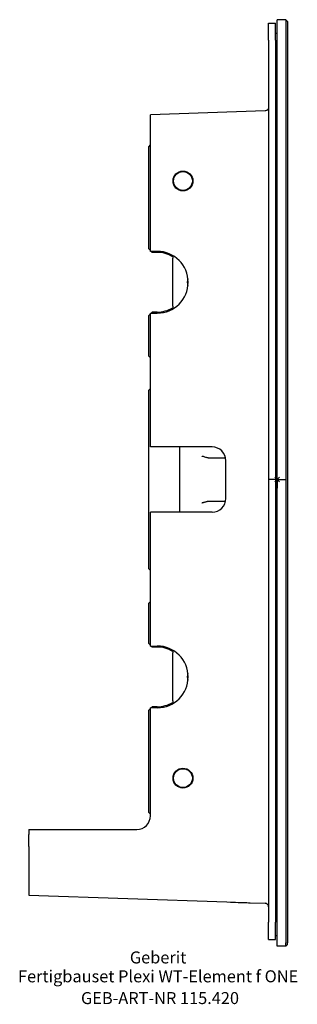
# Model space of a CAD drawing. Units: millimetres. Extents: x -75 to 6, y -153 to 134.
import ezdxf
from ezdxf.enums import TextEntityAlignment as Align

# ---------------------------------------------------------------- set-up
doc = ezdxf.new("R2010")
doc.units = ezdxf.units.MM
doc.layers.get('0').update_dxf_attribs({"linetype": 'CONTINUOUS'})
for name, color, linetype, lineweight in [('Arbeitspunkt(DIN)', 7, 'CONTINUOUS', 25), ('GEB-ART-NR', 1, 'CONTINUOUS', 18), ('GEB-BEZUG', 2, 'CONTINUOUS', 25), ('GEB-TEXT', 5, 'CONTINUOUS', 18)]:
    doc.layers.add(name, color=color, linetype=linetype, lineweight=lineweight)
doc.layers.add('GEB-KONTUR-A', color=5, linetype='CONTINUOUS')
doc.styles.get("Standard").update_dxf_attribs({"font": 'arial.ttf'})

# ---------------------------------------------------------------- blocks, each defined once
blk = doc.blocks.new('Einfügepunkt')
at = {"layer": 'GEB-BEZUG'}
for p, q in [((-0.71, -0.71), (0.71, 0.71)), ((-0.71, 0.71), (0.71, -0.71))]:
    blk.add_line(p, q, dxfattribs=at)

msp = doc.modelspace()

# ---------------------------------------------------------------- linework, layer by layer
at = {"layer": 'Arbeitspunkt(DIN)', "ltscale": 25}
for q in [(-2.5, 0), (0, 2.5), (0, -2.5), (2.5, 0)]:
    msp.add_line((0, 0), q, dxfattribs=at)
at = {"layer": 'GEB-KONTUR-A', "ltscale": 25}
for p, q in [((-2.5, 128), (-2.5, 133)), ((-2.5, 133), (-0.5, 133)), ((-0.5, 128), (-0.5, 133)), ((2.5, 134), (0, 134)), ((0, -135), (0, 134)), ((2.5, 134), (3, 133.5)), ((2.5, 134), (2.5, -135)), ((3, 133.5), (3, -135)), ((0, 130), (-0.5, 130)), ((-2.5, 128), (-2.5, -129)), ((-0.5, 128), (-0.5, -129)), ((-3.47, 107.47), (-37, 106.3)), ((-37, 102.29), (-37, 106.3)), ((-37, 66.5), (-37, 102.29)), ((-37.5, 97), (-37, 97.5)), ((-37.5, 67.2), (-37.5, 97)), ((-37, 66.7), (-37.5, 67.2)), ((-35, 66.5), (-37, 66.5)), ((-36.5, 66.2), (-36.8, 66.5)), ((-35, 66.2), (-36.5, 66.2)), ((-30.5, 65.29), (-30.5, 64.5)), ((-30.5, 50.5), (-30.5, 64.5)), ((-36.8, 48.5), (-36.5, 48.8)), ((-35, 48.8), (-36.5, 48.8)), ((-30.5, 50.5), (-30.5, 49.71)), ((-37.5, 47.8), (-37, 48.3)), ((-37.5, 36), (-37.5, 47.8)), ((-37, 9.5), (-37, 48.5)), ((-37, 48.5), (-35, 48.5)), ((-37, 35.5), (-37.5, 36)), ((-37.5, 26), (-37, 26.5)), ((-37.5, -26), (-37.5, 26)), ((-19, 9.5), (-37, 9.5)), ((-28.43, 9.4), (-28.43, 9.5)), ((-28.43, 5.14), (-28.43, 9.4)), ((-20.13, 6.3), (-15.08, 6.3)), ((-28.43, -5.14), (-28.43, 5.14)), ((-15, -5.5), (-15, 5.5)), ((-28.43, -9.4), (-28.43, -5.14)), ((-20.12, -6.3), (-15.08, -6.3)), ((-37, -48.5), (-37, -9.5)), ((-19, -9.5), (-37, -9.5)), ((-28.43, -9.5), (-28.43, -9.4)), ((-37, -26.5), (-37.5, -26)), ((-37.5, -36), (-37, -35.5)), ((-37.5, -47.8), (-37.5, -36)), ((-37, -48.3), (-37.5, -47.8)), ((-37, -48.5), (-35, -48.5)), ((-36.5, -48.8), (-36.8, -48.5)), ((-35, -48.8), (-36.5, -48.8)), ((-30.5, -49.71), (-30.5, -50.5)), ((-30.5, -64.5), (-30.5, -50.5)), ((-30.5, -64.5), (-30.5, -65.29)), ((-37.5, -67.2), (-37, -66.7)), ((-37.5, -97), (-37.5, -67.2)), ((-37, -98), (-37, -66.5)), ((-35, -66.5), (-37, -66.5)), ((-36.8, -66.5), (-36.5, -66.2)), ((-35, -66.2), (-36.5, -66.2)), ((-37, -97.5), (-37.5, -97)), ((-72.5, -102), (-72.5, -103.44)), ((-72.5, -102), (-41, -102)), ((-72.5, -106.9), (-72.5, -103.44)), ((-72.5, -106.9), (-72.5, -109.5)), ((-72.5, -109.5), (-72.5, -117.05)), ((-72.5, -117.05), (-72.5, -121.06)), ((-72.5, -121.06), (-14.69, -123.07)), ((-14.69, -123.07), (-13.59, -123.11)), ((-7.87, -123.31), (-3.47, -123.47)), ((-2.5, -134), (-2.5, -129)), ((-0.5, -132), (-0.5, -129)), ((-2.5, -134), (-0.5, -134)), ((-0.5, -133), (-0.5, -132)), ((0, -133), (-0.5, -133)), ((-0.5, -134), (-0.5, -133)), ((0, -136), (0, -135)), ((2.5, -136), (0, -136)), ((2.5, -136), (2.5, -135)), ((3, -135.5), (2.5, -136)), ((3, -135.5), (3, -135))]:
    msp.add_line(p, q, dxfattribs=at)
for centre, radius in [((-27.5, 87), 2.9), ((-27.5, 87), 2.75), ((-27.5, -87), 2.9), ((-27.5, -87), 2.75)]:
    msp.add_circle(centre, radius, dxfattribs=at)
for centre, radius, start, end in [((-35, 57.5), 9, 270, 90), ((-35, 57.5), 8.7, 58.8526, 90), ((-23.75, 57.5), 2.5, 157.0891, 202.9109), ((-35, 57.5), 8.7, 270, 301.1474), ((-35, -57.5), 9, 270, 90), ((-35, -57.5), 8.7, 58.8526, 90), ((-23.75, -57.5), 2.5, 157.0891, 202.9109), ((-35, -57.5), 8.7, 270, 301.1474), ((-3.5, -124.47), 1, 0, 88), ((-3.5, -124.47), 1, 70.1146, 88), ((-3.5, -124.47), 1, 45.9799, 55.711)]:
    msp.add_arc(centre, radius, start, end, dxfattribs=at)
for centre, major_axis, ratio, start_param, end_param in [((-19, 5.5), (-3.84, -1.11), 0.999997, 2.859932, 4.430725), ((-21.66, 7.09), (0.09, 0.366), 0.737493, 3.159042, 3.159325), ((-19, -5.5), (-3.84, 1.11), 0.999997, 1.852463, 3.423256), ((-21.66, -7.09), (-0.09, 0.366), 0.737493, 6.265454, 6.265742), ((-41, -98), (-3.84, 1.11), 0.999997, 1.852463, 3.423255)]:
    msp.add_ellipse(centre, major_axis=major_axis, ratio=ratio, start_param=start_param, end_param=end_param, dxfattribs=at)
for points, knots in [([(-2.5, 108.47), (-2.5, 108.32), (-2.57, 108.03), (-2.84, 107.67), (-3.17, 107.5), (-3.39, 107.47), (-3.47, 107.47)], [0, 0, 0, 0, 0.285714, 0.571429, 0.857143, 1, 1, 1, 1]), ([(-20.83, 6.47), (-20.99, 6.52), (-21.15, 6.56), (-21.46, 6.65), (-21.62, 6.7), (-21.75, 6.73)], [0, 0, 0, 0, 0.0527791, 0.0527791, 0.1073721, 0.1073721, 0.1073721, 0.1073721]), ([(-20.13, 6.3), (-20.17, 6.3), (-20.21, 6.3), (-20.3, 6.32), (-20.35, 6.33), (-20.53, 6.38), (-20.68, 6.42), (-20.83, 6.47)], [0, 0, 0, 0, 0.01402374, 0.01402374, 0.03237436, 0.03237436, 0.08028506, 0.08028506, 0.08028506, 0.08028506]), ([(-20.13, 6.3), (-20.13, 6.3), (-20.13, 6.3), (-20.13, 6.3), (-20.13, 6.3), (-20.13, 6.3), (-20.13, 6.3)], [5.623640539, 5.623640539, 5.623640539, 5.623640539, 5.623872091, 5.623872091, 5.623872091, 5.625152222, 5.625152222, 5.625152222, 5.625152222]), ([(-21.75, -6.73), (-21.68, -6.71), (-21.61, -6.69), (-21.43, -6.65), (-21.32, -6.61), (-21.08, -6.54), (-20.95, -6.51), (-20.83, -6.47)], [0, 0, 0, 0, 0.0267041, 0.0267041, 0.0654535, 0.0654535, 0.107552, 0.107552, 0.107552, 0.107552]), ([(-20.83, -6.47), (-20.71, -6.43), (-20.59, -6.39), (-20.41, -6.35), (-20.36, -6.33), (-20.25, -6.31), (-20.19, -6.3), (-20.12, -6.3)], [0, 0, 0, 0, 0.03951515, 0.03951515, 0.05989947, 0.05989947, 0.08043834, 0.08043834, 0.08043834, 0.08043834]), ([(-13.59, -123.11), (-13.38, -123.12), (-13.16, -123.13), (-12.93, -123.14), (-12, -123.17), (-10.9, -123.21), (-9.74, -123.25), (-9.13, -123.27), (-8.5, -123.29), (-7.87, -123.31)], [24.559452, 24.559452, 24.559452, 24.559452, 25.555999, 25.555999, 25.555999, 29.55311, 29.55311, 29.55311, 31.668053, 31.668053, 31.668053, 31.668053])]:
    msp.add_open_spline(points, degree=3, knots=knots, dxfattribs=at)
for points in [[(-22, 6.78), (-22, 6.78), (-22, 6.78), (-22.01, 6.78)], [(-21.75, 6.73), (-21.84, 6.75), (-21.92, 6.76), (-22, 6.78)], [(-22, -6.78), (-22, -6.78), (-22, -6.78), (-22.01, -6.78)], [(-22, -6.78), (-21.92, -6.76), (-21.84, -6.75), (-21.75, -6.73)], [(-20.12, -6.3), (-20.12, -6.3), (-20.12, -6.3), (-20.12, -6.3)]]:
    msp.add_open_spline(points, degree=3, dxfattribs=at)

# ---------------------------------------------------------------- block references
at = {"ltscale": 25}
msp.add_blockref('Einfügepunkt', (0, 0), dxfattribs=at)

# ---------------------------------------------------------------- texts
at = {"layer": 'GEB-ART-NR'}
msp.add_text('GEB-ART-NR 115.420', height=3.5, dxfattribs=at).set_placement((-34.2, -152.84), align=Align.CENTER)
at = {"layer": 'GEB-TEXT'}
for s, p in [('Geberit', (-34.75, -141)), ('Fertigbauset Plexi WT-Element f ONE', (-34.75, -146.5))]:
    msp.add_text(s, height=3.5, dxfattribs=at).set_placement(p, align=Align.CENTER)

doc.saveas('drawing.dxf')
